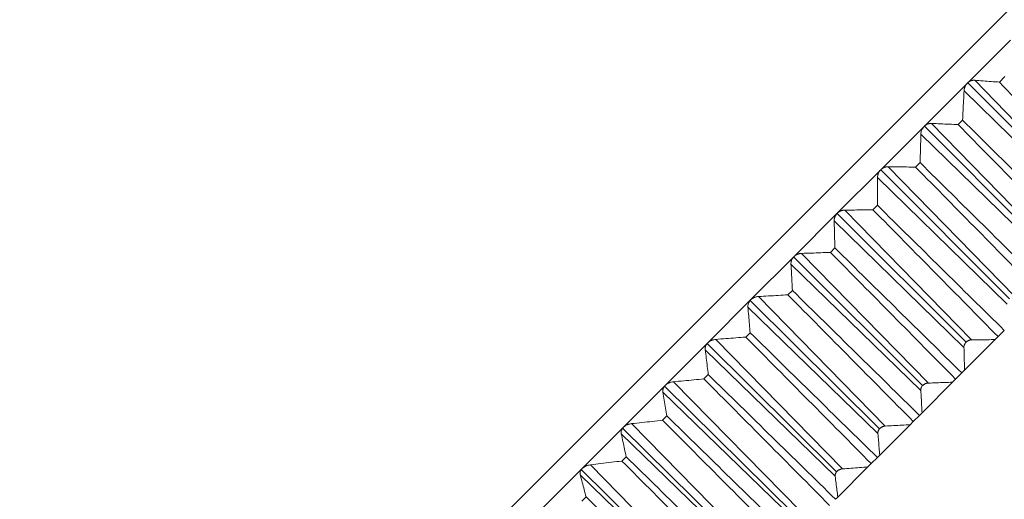
# Model space of a CAD drawing. Units: inches. Extents: x -88 to 712, y 1687 to 2987.
# Drawn here: x 438 to 482, y 1831 to 1853 of the extents above; entities that cross this region are included whole.
import ezdxf

# ---------------------------------------------------------------- set-up
doc = ezdxf.new("R2010")
doc.units = ezdxf.units.IN
doc.header["$MEASUREMENT"] = 0
doc.layers.add('1', color=7, linetype='Continuous')

msp = doc.modelspace()

# ---------------------------------------------------------------- linework, layer by layer
at = {"layer": '1', "color": 7, "linetype": 'Continuous', "lineweight": 18}
for p, q in [((512.423, 1883.223), (438.177, 1808.977)), ((512.423, 1883.223), (438.177, 1808.977)), ((480.542, 1849.903), (482.463, 1851.824)), ((486.517, 1844.222), (480.868, 1850.028)), ((481.973, 1849.944), (482.221, 1850.192)), ((478.608, 1847.969), (480.542, 1849.903)), ((480.392, 1849.552), (486.182, 1843.886)), ((480.56, 1849.92), (486.3, 1844.145)), ((480.128, 1848.049), (480.326, 1848.248)), ((476.667, 1846.028), (478.608, 1847.969)), ((478.618, 1847.979), (484.366, 1842.211)), ((484.593, 1842.297), (478.941, 1848.101)), ((478.462, 1847.622), (484.256, 1841.96)), ((476.67, 1846.03), (482.425, 1840.271)), ((482.662, 1840.366), (477.006, 1846.166)), ((478.227, 1846.149), (478.426, 1846.347)), ((474.724, 1844.085), (476.667, 1846.028)), ((476.526, 1845.686), (482.323, 1840.027)), ((476.322, 1844.244), (476.521, 1844.442)), ((472.785, 1842.146), (474.724, 1844.085)), ((474.719, 1844.08), (480.482, 1838.328)), ((480.728, 1838.432), (475.068, 1844.228)), ((474.589, 1843.749), (480.39, 1838.094)), ((474.418, 1842.34), (474.617, 1842.538)), ((470.854, 1840.215), (472.785, 1842.146)), ((472.773, 1842.133), (478.543, 1836.388)), ((478.797, 1836.501), (473.133, 1842.293)), ((472.655, 1841.815), (478.46, 1836.164)), ((476.874, 1834.579), (471.207, 1840.367)), ((472.521, 1840.442), (472.718, 1840.64)), ((468.938, 1838.299), (470.854, 1840.215)), ((470.732, 1839.892), (476.539, 1834.244)), ((470.836, 1840.195), (476.613, 1834.458)), ((470.635, 1838.556), (470.831, 1838.752)), ((481.916, 1838.574), (481.785, 1838.443)), ((482.193, 1838.851), (481.916, 1838.574)), ((467.041, 1836.402), (468.938, 1838.299)), ((468.913, 1838.271), (474.697, 1832.541)), ((474.966, 1832.67), (469.294, 1838.454)), ((481.785, 1838.443), (480.415, 1837.073)), ((468.823, 1837.983), (474.633, 1832.338)), ((468.766, 1836.687), (468.96, 1836.881)), ((480.294, 1836.952), (480.017, 1836.675)), ((480.415, 1837.073), (480.294, 1836.952)), ((465.169, 1834.53), (467.041, 1836.402)), ((467.009, 1836.366), (472.801, 1830.644)), ((473.076, 1830.78), (467.399, 1836.559)), ((479.88, 1836.538), (478.515, 1835.173)), ((480.017, 1836.675), (479.88, 1836.538)), ((466.934, 1836.094), (472.747, 1830.452)), ((466.918, 1834.84), (467.11, 1835.031)), ((478.4, 1835.058), (478.125, 1834.783)), ((478.515, 1835.173), (478.4, 1835.058)), ((471.21, 1828.914), (465.529, 1834.689)), ((477.982, 1834.64), (476.625, 1833.283)), ((478.125, 1834.783), (477.982, 1834.64)), ((463.327, 1832.687), (465.169, 1834.53)), ((465.07, 1834.23), (470.886, 1828.59)), ((465.131, 1834.486), (470.929, 1828.771)), ((476.625, 1833.283), (476.518, 1833.176)), ((469.373, 1827.077), (463.687, 1832.847)), ((465.098, 1833.019), (465.287, 1833.208)), ((476.244, 1832.902), (476.097, 1832.754)), ((476.518, 1833.176), (476.244, 1832.902)), ((461.519, 1830.88), (463.327, 1832.687)), ((463.236, 1832.397), (469.055, 1826.759)), ((463.283, 1832.635), (469.088, 1826.928)), ((476.097, 1832.754), (474.751, 1831.409)), ((463.309, 1831.231), (463.494, 1831.416)), ((474.751, 1831.409), (474.651, 1831.309))]:
    msp.add_line(p, q, dxfattribs=at)
for points, knots in [([(480.868, 1850.028), (480.842, 1850.03), (480.815, 1850.03), (480.774, 1850.025), (480.76, 1850.022), (480.739, 1850.017), (480.732, 1850.015), (480.718, 1850.011), (480.697, 1850.004), (480.676, 1849.995), (480.655, 1849.985), (480.648, 1849.981), (480.634, 1849.974), (480.627, 1849.97), (480.592, 1849.948), (480.566, 1849.927), (480.542, 1849.903)], [0, 0, 0, 0, 0.25, 0.25, 0.375, 0.375, 0.4375, 0.4375, 0.5, 0.625, 0.625, 0.6875, 0.6875, 0.75, 0.75, 1, 1, 1, 1]), ([(480.542, 1849.902), (480.517, 1849.878), (480.496, 1849.852), (480.468, 1849.809), (480.46, 1849.794), (480.444, 1849.764), (480.438, 1849.749), (480.425, 1849.719), (480.42, 1849.703), (480.411, 1849.672), (480.407, 1849.657), (480.397, 1849.612), (480.393, 1849.582), (480.392, 1849.552)], [0, 0, 0, 0, 0.25, 0.25, 0.375, 0.375, 0.5, 0.5, 0.625, 0.625, 0.75, 0.75, 1, 1, 1, 1]), ([(478.608, 1847.968), (478.583, 1847.944), (478.562, 1847.918), (478.535, 1847.875), (478.526, 1847.86), (478.511, 1847.831), (478.504, 1847.816), (478.492, 1847.786), (478.487, 1847.771), (478.478, 1847.74), (478.475, 1847.725), (478.466, 1847.68), (478.463, 1847.651), (478.462, 1847.622)], [0, 0, 0, 0, 0.25, 0.25, 0.375, 0.375, 0.5, 0.5, 0.625, 0.625, 0.75, 0.75, 1, 1, 1, 1]), ([(478.941, 1848.101), (478.914, 1848.102), (478.886, 1848.101), (478.844, 1848.095), (478.83, 1848.092), (478.808, 1848.086), (478.801, 1848.084), (478.786, 1848.08), (478.765, 1848.072), (478.743, 1848.063), (478.722, 1848.052), (478.715, 1848.049), (478.701, 1848.041), (478.693, 1848.036), (478.659, 1848.014), (478.632, 1847.993), (478.608, 1847.969)], [0, 0, 0, 0, 0.25, 0.25, 0.375, 0.375, 0.4375, 0.4375, 0.5, 0.625, 0.625, 0.6875, 0.6875, 0.75, 0.75, 1, 1, 1, 1]), ([(477.006, 1846.166), (476.978, 1846.166), (476.95, 1846.164), (476.906, 1846.157), (476.892, 1846.154), (476.87, 1846.148), (476.862, 1846.146), (476.848, 1846.141), (476.825, 1846.133), (476.804, 1846.123), (476.782, 1846.112), (476.775, 1846.109), (476.76, 1846.1), (476.753, 1846.096), (476.718, 1846.073), (476.691, 1846.052), (476.667, 1846.028)], [0, 0, 0, 0, 0.25, 0.25, 0.375, 0.375, 0.4375, 0.4375, 0.5, 0.625, 0.625, 0.6875, 0.6875, 0.75, 0.75, 1, 1, 1, 1]), ([(476.667, 1846.027), (476.642, 1846.003), (476.621, 1845.977), (476.594, 1845.934), (476.586, 1845.92), (476.571, 1845.89), (476.564, 1845.876), (476.553, 1845.846), (476.548, 1845.831), (476.54, 1845.801), (476.536, 1845.787), (476.528, 1845.743), (476.526, 1845.714), (476.526, 1845.686)], [0, 0, 0, 0, 0.25, 0.25, 0.375, 0.375, 0.5, 0.5, 0.625, 0.625, 0.75, 0.75, 1, 1, 1, 1]), ([(474.724, 1844.085), (474.7, 1844.06), (474.679, 1844.034), (474.652, 1843.992), (474.644, 1843.978), (474.629, 1843.949), (474.623, 1843.934), (474.612, 1843.905), (474.607, 1843.891), (474.599, 1843.861), (474.596, 1843.847), (474.589, 1843.804), (474.588, 1843.776), (474.589, 1843.749)], [0, 0, 0, 0, 0.25, 0.25, 0.375, 0.375, 0.5, 0.5, 0.625, 0.625, 0.75, 0.75, 1, 1, 1, 1]), ([(475.068, 1844.228), (475.04, 1844.228), (475.011, 1844.225), (474.966, 1844.217), (474.952, 1844.213), (474.929, 1844.207), (474.921, 1844.205), (474.906, 1844.2), (474.884, 1844.192), (474.862, 1844.182), (474.84, 1844.17), (474.832, 1844.166), (474.818, 1844.158), (474.811, 1844.154), (474.775, 1844.131), (474.749, 1844.109), (474.724, 1844.085)], [0, 0, 0, 0, 0.25, 0.25, 0.375, 0.375, 0.4375, 0.4375, 0.5, 0.625, 0.625, 0.6875, 0.6875, 0.75, 0.75, 1, 1, 1, 1]), ([(472.785, 1842.145), (472.76, 1842.121), (472.74, 1842.095), (472.713, 1842.054), (472.705, 1842.039), (472.691, 1842.011), (472.685, 1841.997), (472.675, 1841.968), (472.67, 1841.954), (472.663, 1841.925), (472.661, 1841.911), (472.655, 1841.869), (472.654, 1841.842), (472.655, 1841.815)], [0, 0, 0, 0, 0.25, 0.25, 0.375, 0.375, 0.5, 0.5, 0.625, 0.625, 0.75, 0.75, 1, 1, 1, 1]), ([(473.133, 1842.293), (473.104, 1842.292), (473.075, 1842.289), (473.029, 1842.28), (473.014, 1842.276), (472.991, 1842.269), (472.984, 1842.267), (472.968, 1842.262), (472.946, 1842.253), (472.923, 1842.243), (472.901, 1842.232), (472.894, 1842.228), (472.879, 1842.219), (472.872, 1842.215), (472.836, 1842.191), (472.809, 1842.17), (472.785, 1842.146)], [0, 0, 0, 0, 0.25, 0.25, 0.375, 0.375, 0.4375, 0.4375, 0.5, 0.625, 0.625, 0.6875, 0.6875, 0.75, 0.75, 1, 1, 1, 1]), ([(471.207, 1840.367), (471.177, 1840.365), (471.147, 1840.361), (471.101, 1840.351), (471.085, 1840.347), (471.062, 1840.34), (471.054, 1840.338), (471.039, 1840.332), (471.016, 1840.323), (470.993, 1840.313), (470.971, 1840.301), (470.963, 1840.297), (470.949, 1840.289), (470.941, 1840.284), (470.905, 1840.261), (470.879, 1840.239), (470.854, 1840.215)], [0, 0, 0, 0, 0.25, 0.25, 0.375, 0.375, 0.4375, 0.4375, 0.5, 0.625, 0.625, 0.6875, 0.6875, 0.75, 0.75, 1, 1, 1, 1]), ([(470.854, 1840.215), (470.83, 1840.191), (470.81, 1840.165), (470.784, 1840.124), (470.776, 1840.11), (470.763, 1840.082), (470.757, 1840.068), (470.747, 1840.04), (470.743, 1840.026), (470.737, 1839.998), (470.734, 1839.985), (470.729, 1839.944), (470.729, 1839.917), (470.732, 1839.892)], [0, 0, 0, 0, 0.25, 0.25, 0.375, 0.375, 0.5, 0.5, 0.625, 0.625, 0.75, 0.75, 1, 1, 1, 1]), ([(468.938, 1838.299), (468.914, 1838.275), (468.894, 1838.249), (468.869, 1838.209), (468.861, 1838.196), (468.849, 1838.168), (468.843, 1838.155), (468.834, 1838.127), (468.83, 1838.114), (468.824, 1838.086), (468.822, 1838.073), (468.819, 1838.033), (468.819, 1838.008), (468.823, 1837.983)], [0, 0, 0, 0, 0.25, 0.25, 0.375, 0.375, 0.5, 0.5, 0.625, 0.625, 0.75, 0.75, 1, 1, 1, 1]), ([(469.294, 1838.454), (469.263, 1838.451), (469.232, 1838.447), (469.186, 1838.436), (469.17, 1838.432), (469.147, 1838.425), (469.139, 1838.422), (469.123, 1838.416), (469.1, 1838.407), (469.077, 1838.397), (469.054, 1838.385), (469.047, 1838.381), (469.032, 1838.372), (469.025, 1838.368), (468.989, 1838.344), (468.962, 1838.323), (468.938, 1838.299)], [0, 0, 0, 0, 0.25, 0.25, 0.375, 0.375, 0.4375, 0.4375, 0.5, 0.625, 0.625, 0.6875, 0.6875, 0.75, 0.75, 1, 1, 1, 1]), ([(480.39, 1838.094), (480.389, 1838.113), (480.39, 1838.133), (480.395, 1838.163), (480.397, 1838.173), (480.403, 1838.194), (480.406, 1838.204), (480.414, 1838.225), (480.418, 1838.235), (480.426, 1838.25), (480.428, 1838.255), (480.434, 1838.266), (480.437, 1838.271), (480.453, 1838.295), (480.468, 1838.314), (480.493, 1838.339), (480.503, 1838.348), (480.521, 1838.363), (480.531, 1838.37), (480.551, 1838.383), (480.561, 1838.389), (480.582, 1838.399), (480.593, 1838.404), (480.614, 1838.412), (480.624, 1838.416), (480.645, 1838.422), (480.656, 1838.424), (480.687, 1838.43), (480.708, 1838.432), (480.728, 1838.432)], [0, 0, 0, 0, 0.125, 0.125, 0.1875, 0.1875, 0.25, 0.25, 0.3125, 0.3125, 0.34375, 0.34375, 0.375, 0.375, 0.5, 0.5, 0.5625, 0.5625, 0.625, 0.625, 0.6875, 0.6875, 0.75, 0.75, 0.8125, 0.8125, 0.875, 0.875, 1, 1, 1, 1]), ([(467.041, 1836.402), (467.018, 1836.378), (466.998, 1836.353), (466.974, 1836.314), (466.966, 1836.3), (466.954, 1836.274), (466.949, 1836.26), (466.94, 1836.234), (466.937, 1836.221), (466.932, 1836.194), (466.931, 1836.181), (466.928, 1836.143), (466.93, 1836.118), (466.934, 1836.094)], [0, 0, 0, 0, 0.25, 0.25, 0.375, 0.375, 0.5, 0.5, 0.625, 0.625, 0.75, 0.75, 1, 1, 1, 1]), ([(467.399, 1836.559), (467.368, 1836.557), (467.337, 1836.552), (467.29, 1836.54), (467.274, 1836.536), (467.25, 1836.528), (467.242, 1836.526), (467.226, 1836.52), (467.203, 1836.511), (467.18, 1836.5), (467.157, 1836.488), (467.15, 1836.484), (467.135, 1836.475), (467.128, 1836.471), (467.092, 1836.447), (467.065, 1836.426), (467.041, 1836.402)], [0, 0, 0, 0, 0.25, 0.25, 0.375, 0.375, 0.4375, 0.4375, 0.5, 0.625, 0.625, 0.6875, 0.6875, 0.75, 0.75, 1, 1, 1, 1]), ([(478.46, 1836.164), (478.459, 1836.183), (478.459, 1836.202), (478.464, 1836.232), (478.465, 1836.242), (478.47, 1836.262), (478.474, 1836.272), (478.481, 1836.292), (478.485, 1836.302), (478.493, 1836.317), (478.495, 1836.322), (478.501, 1836.332), (478.504, 1836.337), (478.519, 1836.362), (478.534, 1836.38), (478.559, 1836.405), (478.569, 1836.414), (478.587, 1836.429), (478.597, 1836.436), (478.617, 1836.449), (478.628, 1836.455), (478.649, 1836.466), (478.659, 1836.471), (478.681, 1836.479), (478.691, 1836.483), (478.713, 1836.489), (478.724, 1836.492), (478.755, 1836.498), (478.776, 1836.5), (478.797, 1836.501)], [0, 0, 0, 0, 0.125, 0.125, 0.1875, 0.1875, 0.25, 0.25, 0.3125, 0.3125, 0.34375, 0.34375, 0.375, 0.375, 0.5, 0.5, 0.5625, 0.5625, 0.625, 0.625, 0.6875, 0.6875, 0.75, 0.75, 0.8125, 0.8125, 0.875, 0.875, 1, 1, 1, 1]), ([(465.529, 1834.689), (465.497, 1834.686), (465.466, 1834.68), (465.418, 1834.668), (465.402, 1834.664), (465.378, 1834.656), (465.37, 1834.653), (465.354, 1834.647), (465.33, 1834.638), (465.307, 1834.627), (465.284, 1834.615), (465.277, 1834.611), (465.262, 1834.602), (465.255, 1834.598), (465.219, 1834.574), (465.193, 1834.553), (465.169, 1834.53)], [0, 0, 0, 0, 0.25, 0.25, 0.375, 0.375, 0.4375, 0.4375, 0.5, 0.625, 0.625, 0.6875, 0.6875, 0.75, 0.75, 1, 1, 1, 1]), ([(465.169, 1834.53), (465.146, 1834.506), (465.126, 1834.482), (465.103, 1834.443), (465.096, 1834.43), (465.085, 1834.404), (465.08, 1834.391), (465.072, 1834.365), (465.069, 1834.352), (465.065, 1834.327), (465.064, 1834.314), (465.063, 1834.277), (465.065, 1834.253), (465.07, 1834.23)], [0, 0, 0, 0, 0.25, 0.25, 0.375, 0.375, 0.5, 0.5, 0.625, 0.625, 0.75, 0.75, 1, 1, 1, 1]), ([(476.539, 1834.244), (476.538, 1834.262), (476.538, 1834.28), (476.541, 1834.309), (476.543, 1834.319), (476.547, 1834.339), (476.55, 1834.349), (476.557, 1834.368), (476.561, 1834.378), (476.568, 1834.393), (476.571, 1834.398), (476.576, 1834.408), (476.579, 1834.413), (476.594, 1834.437), (476.609, 1834.455), (476.634, 1834.48), (476.643, 1834.488), (476.662, 1834.504), (476.672, 1834.511), (476.692, 1834.524), (476.702, 1834.53), (476.724, 1834.541), (476.734, 1834.546), (476.756, 1834.555), (476.767, 1834.558), (476.789, 1834.565), (476.8, 1834.568), (476.832, 1834.575), (476.853, 1834.578), (476.874, 1834.579)], [0, 0, 0, 0, 0.125, 0.125, 0.1875, 0.1875, 0.25, 0.25, 0.3125, 0.3125, 0.34375, 0.34375, 0.375, 0.375, 0.5, 0.5, 0.5625, 0.5625, 0.625, 0.625, 0.6875, 0.6875, 0.75, 0.75, 0.8125, 0.8125, 0.875, 0.875, 1, 1, 1, 1]), ([(463.687, 1832.847), (463.655, 1832.844), (463.623, 1832.838), (463.575, 1832.826), (463.559, 1832.821), (463.535, 1832.813), (463.527, 1832.81), (463.511, 1832.804), (463.487, 1832.794), (463.464, 1832.784), (463.441, 1832.772), (463.434, 1832.768), (463.419, 1832.759), (463.411, 1832.754), (463.376, 1832.731), (463.35, 1832.71), (463.327, 1832.687)], [0, 0, 0, 0, 0.25, 0.25, 0.375, 0.375, 0.4375, 0.4375, 0.5, 0.625, 0.625, 0.6875, 0.6875, 0.75, 0.75, 1, 1, 1, 1]), ([(463.327, 1832.687), (463.304, 1832.664), (463.285, 1832.64), (463.262, 1832.603), (463.256, 1832.59), (463.245, 1832.565), (463.241, 1832.552), (463.234, 1832.527), (463.231, 1832.515), (463.228, 1832.49), (463.227, 1832.478), (463.227, 1832.442), (463.231, 1832.419), (463.236, 1832.397)], [0, 0, 0, 0, 0.25, 0.25, 0.375, 0.375, 0.5, 0.5, 0.625, 0.625, 0.75, 0.75, 1, 1, 1, 1]), ([(474.633, 1832.338), (474.631, 1832.355), (474.631, 1832.373), (474.633, 1832.401), (474.635, 1832.411), (474.639, 1832.43), (474.641, 1832.44), (474.648, 1832.459), (474.652, 1832.469), (474.658, 1832.483), (474.661, 1832.488), (474.666, 1832.498), (474.669, 1832.502), (474.684, 1832.526), (474.698, 1832.544), (474.723, 1832.569), (474.732, 1832.577), (474.751, 1832.592), (474.761, 1832.599), (474.781, 1832.613), (474.791, 1832.619), (474.813, 1832.63), (474.823, 1832.635), (474.845, 1832.644), (474.856, 1832.648), (474.879, 1832.655), (474.89, 1832.658), (474.922, 1832.665), (474.944, 1832.668), (474.966, 1832.67)], [0, 0, 0, 0, 0.125, 0.125, 0.1875, 0.1875, 0.25, 0.25, 0.3125, 0.3125, 0.34375, 0.34375, 0.375, 0.375, 0.5, 0.5, 0.5625, 0.5625, 0.625, 0.625, 0.6875, 0.6875, 0.75, 0.75, 0.8125, 0.8125, 0.875, 0.875, 1, 1, 1, 1])]:
    msp.add_open_spline(points, degree=3, knots=knots, dxfattribs=at)
for points in [[(480.868, 1850.028), (480.993, 1850.018), (481.241, 1849.999), (481.609, 1849.971), (481.852, 1849.953), (481.973, 1849.944)], [(480.326, 1848.248), (480.334, 1848.39), (480.349, 1848.677), (480.371, 1849.112), (480.385, 1849.405), (480.392, 1849.552)], [(481.973, 1849.944), (483.811, 1848.012), (485.65, 1846.079), (487.488, 1844.146)], [(485.987, 1842.645), (484.1, 1844.513), (482.213, 1846.38), (480.326, 1848.248)], [(478.941, 1848.101), (479.075, 1848.094), (479.341, 1848.082), (479.737, 1848.065), (479.998, 1848.055), (480.128, 1848.049)], [(480.128, 1848.049), (481.989, 1846.156), (483.85, 1844.263), (485.711, 1842.369)], [(478.426, 1846.347), (478.431, 1846.487), (478.439, 1846.767), (478.451, 1847.192), (478.459, 1847.478), (478.462, 1847.622)], [(477.006, 1846.166), (477.143, 1846.163), (477.418, 1846.158), (477.825, 1846.153), (478.093, 1846.15), (478.227, 1846.149)], [(478.227, 1846.149), (480.09, 1844.257), (481.953, 1842.365), (483.816, 1840.473)], [(484.092, 1840.75), (482.204, 1842.616), (480.315, 1844.482), (478.426, 1846.347)], [(476.521, 1844.442), (476.522, 1844.579), (476.524, 1844.852), (476.526, 1845.267), (476.526, 1845.546), (476.526, 1845.686)], [(482.193, 1838.851), (480.302, 1840.715), (478.412, 1842.579), (476.521, 1844.442)], [(475.068, 1844.228), (475.209, 1844.229), (475.491, 1844.232), (475.909, 1844.237), (476.185, 1844.241), (476.322, 1844.244)], [(476.322, 1844.244), (478.187, 1842.354), (480.051, 1840.464), (481.916, 1838.574)], [(474.617, 1842.538), (474.614, 1842.671), (474.609, 1842.937), (474.599, 1843.34), (474.592, 1843.612), (474.589, 1843.749)], [(480.294, 1836.952), (478.401, 1838.814), (476.509, 1840.676), (474.617, 1842.538)], [(473.133, 1842.293), (473.278, 1842.298), (473.567, 1842.307), (473.995, 1842.323), (474.278, 1842.334), (474.418, 1842.34)], [(474.418, 1842.34), (476.285, 1840.451), (478.151, 1838.563), (480.017, 1836.675)], [(472.718, 1840.64), (472.712, 1840.768), (472.699, 1841.027), (472.678, 1841.419), (472.663, 1841.683), (472.655, 1841.815)], [(471.207, 1840.367), (471.355, 1840.375), (471.65, 1840.391), (472.088, 1840.416), (472.377, 1840.433), (472.521, 1840.442)], [(472.521, 1840.442), (474.389, 1838.556), (476.257, 1836.669), (478.125, 1834.783)], [(478.4, 1835.058), (476.506, 1836.919), (474.612, 1838.779), (472.718, 1840.64)], [(470.831, 1838.752), (470.821, 1838.877), (470.8, 1839.128), (470.766, 1839.507), (470.743, 1839.763), (470.732, 1839.892)], [(469.294, 1838.454), (469.445, 1838.465), (469.746, 1838.487), (470.193, 1838.521), (470.488, 1838.544), (470.635, 1838.556)], [(470.635, 1838.556), (472.505, 1836.672), (474.374, 1834.787), (476.244, 1832.902)], [(476.518, 1833.176), (474.622, 1835.035), (472.727, 1836.894), (470.831, 1838.752)], [(481.785, 1838.443), (481.669, 1838.442), (481.436, 1838.438), (481.084, 1838.435), (480.847, 1838.433), (480.728, 1838.432)], [(468.96, 1836.881), (468.945, 1837.002), (468.916, 1837.244), (468.87, 1837.611), (468.839, 1837.858), (468.823, 1837.983)], [(480.39, 1838.094), (480.393, 1837.979), (480.399, 1837.75), (480.408, 1837.41), (480.413, 1837.185), (480.415, 1837.073)], [(474.651, 1831.309), (472.754, 1833.166), (470.857, 1835.024), (468.96, 1836.881)], [(467.399, 1836.559), (467.553, 1836.573), (467.86, 1836.601), (468.315, 1836.643), (468.616, 1836.672), (468.766, 1836.687)], [(468.766, 1836.687), (470.637, 1834.804), (472.509, 1832.921), (474.381, 1831.038)], [(479.88, 1836.538), (479.762, 1836.534), (479.523, 1836.525), (479.162, 1836.513), (478.919, 1836.505), (478.797, 1836.501)], [(467.11, 1835.031), (467.091, 1835.148), (467.053, 1835.381), (466.994, 1835.735), (466.954, 1835.974), (466.934, 1836.094)], [(478.46, 1836.164), (478.466, 1836.052), (478.479, 1835.83), (478.498, 1835.5), (478.509, 1835.281), (478.515, 1835.173)], [(472.806, 1829.464), (470.907, 1831.32), (469.009, 1833.176), (467.11, 1835.031)], [(465.529, 1834.689), (465.685, 1834.705), (465.997, 1834.738), (466.46, 1834.788), (466.766, 1834.823), (466.918, 1834.84)], [(466.918, 1834.84), (468.792, 1832.959), (470.665, 1831.078), (472.539, 1829.197)], [(477.982, 1834.64), (477.861, 1834.633), (477.617, 1834.619), (477.247, 1834.598), (476.999, 1834.585), (476.874, 1834.579)], [(465.287, 1833.208), (465.263, 1833.32), (465.216, 1833.544), (465.144, 1833.885), (465.095, 1834.115), (465.07, 1834.23)], [(476.539, 1834.244), (476.549, 1834.135), (476.569, 1833.92), (476.598, 1833.6), (476.616, 1833.388), (476.625, 1833.283)], [(463.687, 1832.847), (463.846, 1832.866), (464.163, 1832.904), (464.633, 1832.961), (464.943, 1833), (465.098, 1833.019)], [(465.098, 1833.019), (466.973, 1831.14), (468.848, 1829.261), (470.724, 1827.382)], [(470.987, 1827.645), (469.087, 1829.499), (467.187, 1831.354), (465.287, 1833.208)], [(463.494, 1831.416), (463.467, 1831.523), (463.411, 1831.739), (463.325, 1832.066), (463.266, 1832.286), (463.236, 1832.397)], [(476.097, 1832.754), (475.972, 1832.745), (475.723, 1832.725), (475.346, 1832.697), (475.093, 1832.679), (474.966, 1832.67)], [(474.633, 1832.338), (474.647, 1832.233), (474.674, 1832.025), (474.713, 1831.715), (474.738, 1831.511), (474.751, 1831.409)], [(469.199, 1825.857), (467.297, 1827.71), (465.396, 1829.563), (463.494, 1831.416)]]:
    msp.add_open_spline(points, degree=3, dxfattribs=at)

doc.saveas('drawing.dxf')
